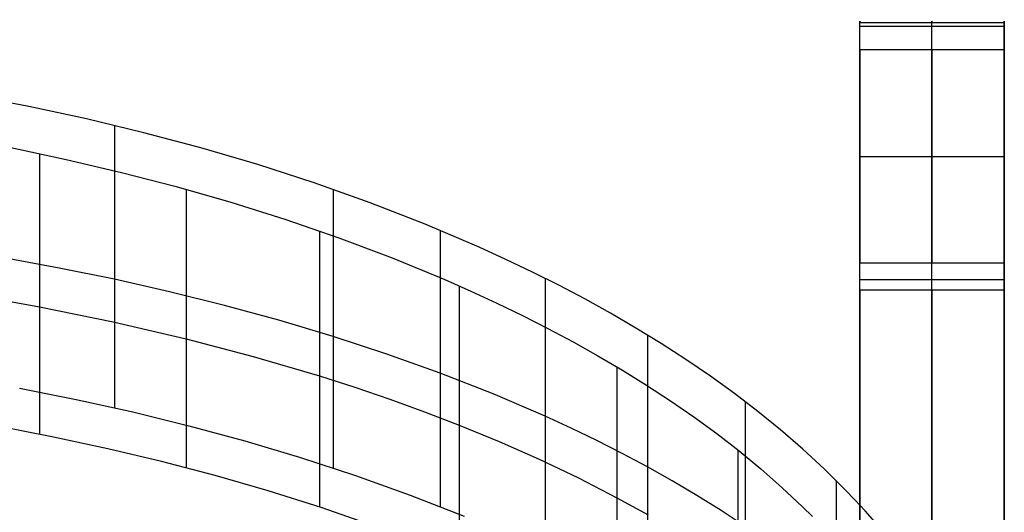
# Model space of a CAD drawing. Units: millimetres. Extents: x -245 to 4438, y -153 to 506.
# Drawn here: x 3397 to 3567, y 404 to 490 of the extents above; entities that cross this region are included whole.
import ezdxf

# ---------------------------------------------------------------- set-up
doc = ezdxf.new("R2010")
doc.units = ezdxf.units.MM
doc.header["$MEASUREMENT"] = 0
doc.layers.add('ON', color=7, linetype='Continuous')
doc.layers.add('SD', color=3, linetype='Continuous')

msp = doc.modelspace()

# ---------------------------------------------------------------- linework, layer by layer
at = {"layer": 'ON'}
for p, q in [((3542.01, 489.16, -1.44), (3567.01, 489.16, -1.44)), ((3542.01, 318.83, 517.73), (3542.01, 489.16, -1.44)), ((3554.51, 257.54, 704.54), (3554.51, 489.16, -1.44)), ((3567.01, 489.16, -1.44), (3567.01, 306.28, 556)), ((3567.01, 488.46, -5.93), (3542.01, 488.46, -5.93)), ((3542.01, 484.41, -8), (3542.01, 447.57, -8)), ((3567.01, 484.41, -8), (3542.01, 484.41, -8)), ((3554.51, 484.41, -8), (3554.51, 447.57, -8)), ((3567.01, 447.57, -8), (3567.01, 484.41, -8)), ((3542.01, 465.99, -8), (3567.01, 465.99, -8)), ((3542.01, 447.57, -8), (3567.01, 447.57, -8)), ((3567.01, 444.64, -7.05), (3542.01, 444.64, -7.05)), ((3567.01, 442.82, -4.56), (3542.01, 442.82, -4.56)), ((3542.01, 442.82, -4.56), (3542.01, 270.39, 521.01)), ((3554.51, 442.82, -4.56), (3554.51, 224.32, 661.45)), ((3567.01, 258.92, 556), (3567.01, 442.82, -4.56))]:
    msp.add_line(p, q, dxfattribs=at)
at = {"layer": 'ON', "extrusion": (1, 0, 0)}
for centre, start, end in [((484.41, -3, 3542.01), 270, 18.1633), ((484.41, -3, 3554.51), 270, 18.1633), ((484.41, -3, 3567.01), 270, 18.1633), ((447.57, -3, 3542.01), 198.1633, 270), ((447.57, -3, 3554.51), 198.1633, 270), ((447.57, -3, 3567.01), 198.1633, 270)]:
    msp.add_arc(centre, 5, start, end, dxfattribs=at)
at = {"layer": 'SD'}
for p, q in [((3398.33, 474.62, 769.4), (3388.35, 476.55, 769.87)), ((3408.29, 472.47, 768.87), (3398.33, 474.62, 769.4)), ((3418.21, 470.08, 768.28), (3408.29, 472.47, 768.87)), ((3413.16, 471.32, 768.58), (3413.16, 422.48, 557)), ((3428.09, 467.45, 767.63), (3418.21, 470.08, 768.28)), ((3395.21, 467.51, 767.65), (3404.81, 465.47, 767.14)), ((3437.93, 464.56, 766.92), (3428.09, 467.45, 767.63)), ((3400.19, 466.48, 767.39), (3400.19, 417.91, 557)), ((3404.81, 465.47, 767.14), (3414.35, 463.23, 766.59)), ((3414.35, 463.23, 766.59), (3423.84, 460.76, 765.99)), ((3447.7, 461.4, 766.14), (3437.93, 464.56, 766.92)), ((3457.35, 457.97, 765.3), (3447.7, 461.4, 766.14)), ((3423.84, 460.76, 765.99), (3433.26, 458.07, 765.32)), ((3425.57, 460.29, 765.87), (3425.57, 412.07, 557)), ((3450.95, 460.28, 765.87), (3450.95, 412.06, 557)), ((3433.26, 458.07, 765.32), (3442.62, 455.13, 764.6)), ((3466.86, 454.27, 764.39), (3457.35, 457.97, 765.3)), ((3442.62, 455.13, 764.6), (3451.92, 451.92, 763.81)), ((3448.63, 453.09, 764.1), (3448.63, 405.28, 557)), ((3476.22, 450.27, 763.4), (3466.86, 454.27, 764.39)), ((3469.48, 453.18, 764.12), (3469.48, 405.36, 557)), ((3451.92, 451.92, 763.81), (3461.14, 448.44, 762.95)), ((3480.84, 448.16, 762.88), (3476.22, 450.27, 763.4)), ((3403.6, 446.67, 652.88), (3394, 448.44, 652.47)), ((3461.14, 448.44, 762.95), (3470.27, 444.67, 762.02)), ((3485.43, 445.96, 762.34), (3480.84, 448.16, 762.88)), ((3413.16, 444.72, 653.33), (3403.6, 446.67, 652.88)), ((3422.68, 442.56, 653.83), (3413.16, 444.72, 653.33)), ((3470.27, 444.67, 762.02), (3474.79, 442.67, 761.53)), ((3489.97, 443.68, 761.78), (3485.43, 445.96, 762.34)), ((3487.64, 444.86, 762.07), (3487.64, 397.51, 557)), ((3472.73, 443.59, 761.76), (3472.73, 396.31, 557)), ((3474.79, 442.67, 761.53), (3479.27, 440.6, 761.02)), ((3494.46, 441.31, 761.2), (3489.97, 443.68, 761.78)), ((3388.92, 441.99, 652.14), (3400.19, 439.98, 652.61)), ((3432.16, 440.21, 654.37), (3422.68, 442.56, 653.83)), ((3498.91, 438.84, 760.59), (3494.46, 441.31, 761.2)), ((3400.19, 439.98, 652.61), (3412.92, 437.38, 653.21)), ((3441.59, 437.63, 654.97), (3432.16, 440.21, 654.37)), ((3479.27, 440.6, 761.02), (3483.7, 438.44, 760.49)), ((3450.95, 434.83, 655.61), (3441.59, 437.63, 654.97)), ((3483.7, 438.44, 760.49), (3488.1, 436.21, 759.94)), ((3503.32, 436.28, 759.96), (3498.91, 438.84, 760.59)), ((3412.92, 437.38, 653.21), (3425.57, 434.43, 653.89)), ((3488.1, 436.21, 759.94), (3492.44, 433.89, 759.37)), ((3507.67, 433.62, 759.3), (3503.32, 436.28, 759.96)), ((3425.57, 434.43, 653.89), (3437.15, 431.38, 654.59)), ((3460.26, 431.78, 656.32), (3450.95, 434.83, 655.61)), ((3505.29, 435.09, 759.67), (3505.29, 388.3, 557)), ((3492.44, 433.89, 759.37), (3496.73, 431.49, 758.78)), ((3511.96, 430.84, 758.62), (3507.67, 433.62, 759.3)), ((3437.15, 431.38, 654.59), (3448.63, 427.99, 655.38)), ((3469.48, 428.47, 657.08), (3460.26, 431.78, 656.32)), ((3496.73, 431.49, 758.78), (3500.97, 428.99, 758.16)), ((3516.19, 427.96, 757.91), (3511.96, 430.84, 758.62)), ((3500.04, 429.55, 758.3), (3500.04, 383.08, 557)), ((3448.63, 427.99, 655.38), (3454.72, 426.03, 655.83)), ((3478.61, 424.89, 657.91), (3469.48, 428.47, 657.08)), ((3500.97, 428.99, 758.16), (3505.16, 426.39, 757.53)), ((3520.34, 424.96, 757.17), (3516.19, 427.96, 757.91)), ((3396.72, 425.9, 557), (3406.54, 423.93, 557)), ((3454.72, 426.03, 655.83), (3460.76, 423.96, 656.31)), ((3505.16, 426.39, 757.53), (3509.28, 423.69, 756.86)), ((3406.54, 423.93, 557), (3416.31, 421.75, 557)), ((3460.76, 423.96, 656.31), (3466.77, 421.78, 656.81)), ((3487.64, 421.02, 658.8), (3478.61, 424.89, 657.91)), ((3524.38, 421.86, 756.41), (3520.34, 424.96, 757.17)), ((3509.28, 423.69, 756.86), (3513.33, 420.9, 756.17)), ((3522.21, 423.56, 756.83), (3522.21, 377.42, 557)), ((3416.31, 421.75, 557), (3426.03, 419.36, 557)), ((3466.77, 421.78, 656.81), (3472.73, 419.48, 657.34)), ((3492.11, 418.96, 659.28), (3487.64, 421.02, 658.8)), ((3513.33, 420.9, 756.17), (3517.28, 418.01, 755.46)), ((3528.33, 418.66, 755.62), (3524.38, 421.86, 756.41)), ((3402.61, 417.41, 557), (3393.2, 419.25, 557)), ((3426.03, 419.36, 557), (3435.7, 416.74, 557)), ((3472.73, 419.48, 657.34), (3479.69, 416.62, 658)), ((3496.54, 416.82, 659.77), (3492.11, 418.96, 659.28)), ((3411.98, 415.39, 557), (3402.61, 417.41, 557)), ((3517.28, 418.01, 755.46), (3521.14, 415.01, 754.72)), ((3532.16, 415.34, 754.81), (3528.33, 418.66, 755.62)), ((3435.7, 416.74, 557), (3445.31, 413.87, 557)), ((3479.69, 416.62, 658), (3486.57, 413.58, 658.7)), ((3500.94, 414.59, 660.29), (3496.54, 416.82, 659.77)), ((3421.29, 413.16, 557), (3411.98, 415.39, 557)), ((3445.31, 413.87, 557), (3454.85, 410.75, 557)), ((3505.29, 412.27, 660.82), (3500.94, 414.59, 660.29)), ((3520.95, 415.16, 754.76), (3520.95, 369.5, 557)), ((3521.14, 415.01, 754.72), (3524.9, 411.91, 753.96)), ((3535.87, 411.9, 753.96), (3532.16, 415.34, 754.81)), ((3430.55, 410.73, 557), (3421.29, 413.16, 557)), ((3486.57, 413.58, 658.7), (3493.36, 410.35, 659.45)), ((3509.61, 409.85, 661.38), (3505.29, 412.27, 660.82)), ((3439.74, 408.08, 557), (3430.55, 410.73, 557)), ((3454.85, 410.75, 557), (3464.29, 407.36, 557)), ((3493.36, 410.35, 659.45), (3500.04, 406.91, 660.24)), ((3524.9, 411.91, 753.96), (3528.56, 408.69, 753.17)), ((3537.68, 410.14, 753.53), (3535.87, 411.9, 753.96)), ((3513.87, 407.32, 661.96), (3509.61, 409.85, 661.38)), ((3528.56, 408.69, 753.17), (3532.1, 405.35, 752.35)), ((3539.46, 408.34, 753.08), (3537.68, 410.14, 753.53)), ((3537.94, 409.87, 753.46), (3537.94, 364.52, 557)), ((3448.87, 405.2, 557), (3439.74, 408.08, 557)), ((3464.29, 407.36, 557), (3473.59, 403.71, 557)), ((3500.04, 406.91, 660.24), (3505.42, 403.93, 660.93)), ((3518.07, 404.69, 662.57), (3513.87, 407.32, 661.96)), ((3541.21, 406.51, 752.63), (3539.46, 408.34, 753.08)), ((3457.94, 402.07, 557), (3448.87, 405.2, 557)), ((3532.1, 405.35, 752.35), (3533.83, 403.64, 751.93)), ((3542.93, 404.65, 752.17), (3541.21, 406.51, 752.63)), ((3522.21, 401.94, 663.21), (3518.07, 404.69, 662.57)), ((3544.61, 402.74, 751.71), (3542.93, 404.65, 752.17))]:
    msp.add_line(p, q, dxfattribs=at)

doc.saveas('drawing.dxf')
